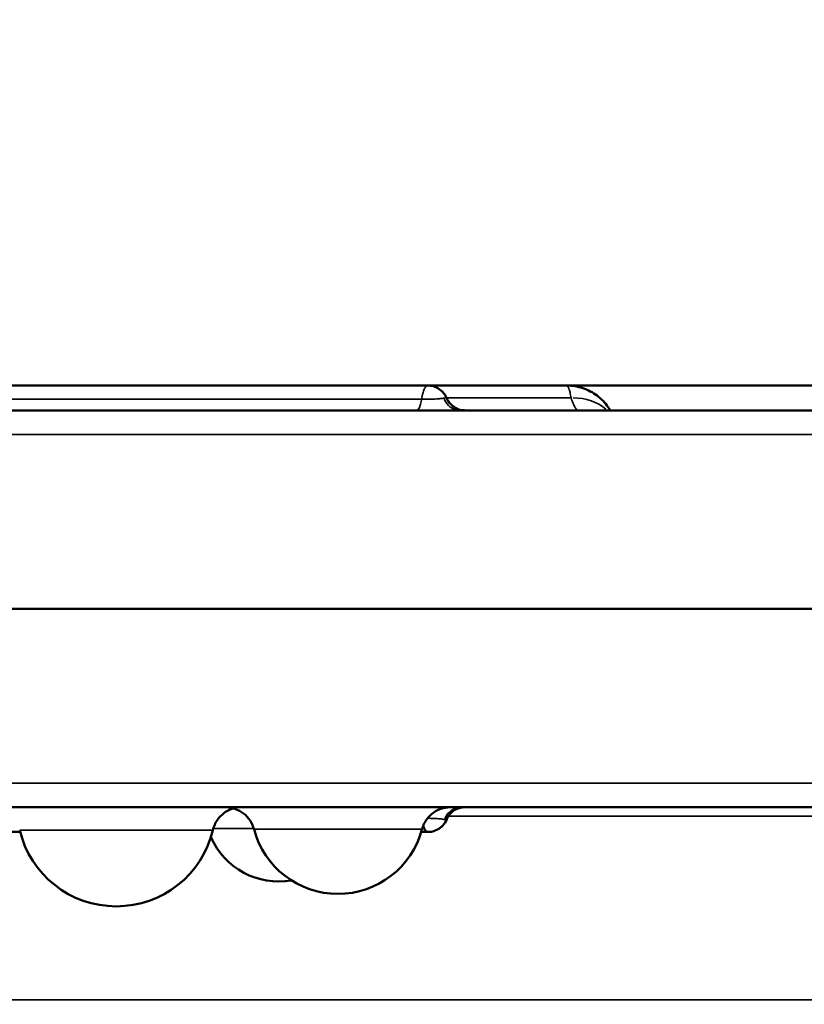
# Model space of a CAD drawing. Units: millimetres. Extents: x -149 to 20448, y 0 to 18256.
# Drawn here: x 4502 to 4660, y 7164 to 7363 of the extents above; entities that cross this region are included whole.
import ezdxf

# ---------------------------------------------------------------- set-up
doc = ezdxf.new("R2010")
doc.units = ezdxf.units.MM
doc.layers.add('MD_Visible', color=7, linetype='Continuous', lineweight=50)
doc.layers.add('MD_Visible Narrow', color=7, linetype='Continuous', lineweight=35)
doc.dimstyles.new('DİLARA 5', dxfattribs={"dimtxt": 250, "dimasz": 100, "dimexe": 0, "dimexo": 100, "dimgap": 50, "dimtad": 2, "dimdec": 0, "dimlfac": 0.1, "dimrnd": 5, "dimtxsty": 'Standard', "dimcen": 0, "dimse1": 1, "dimse2": 1, "dimclrd": 256, "dimadec": 0, "dimazin": 0, "dimtfac": 1, "dimtdec": 0, "dimtix": 1, "dimtmove": 0, "dimatfit": 3, "dimfxl": 1, "dimarcsym": 0})

# ---------------------------------------------------------------- blocks, each defined once
blk = doc.blocks.new('CustomObjectsInViewport8_0')
at = {"layer": 'MD_Visible'}
blk.add_line((4028.21, 7243.83), (4954.14, 7243.83), dxfattribs=at)
at = {"layer": 'MD_Visible', "extrusion": (0, 0, -1)}
for centre, radius, start, end in [((-4521.65, 7203.83), 20, 193.3412, 346.6588), ((-4554.44, 7203.83), 15, 260.3147, 336.2243), ((-4566.33, 7203.83), 17.5, 194.7912, 345.2088)]:
    blk.add_arc(centre, radius, start, end, dxfattribs=at)
at = {"layer": 'MD_Visible'}
for points, knots in [([(4454.26, 7288.83), (4464.4, 7288.83), (4475.1, 7288.83), (4495.73, 7288.83), (4505.11, 7288.83), (4521.36, 7288.83), (4528.63, 7288.83), (4541.82, 7288.83), (4547.73, 7288.83), (4561.22, 7288.83), (4568.8, 7288.83), (4578.95, 7288.83), (4581.7, 7288.83), (4584.43, 7288.83)], [0, 0, 0, 0, 3.482368, 3.482368, 6.238914, 6.238914, 8.512297, 8.512297, 10.266284, 10.266284, 12.565255, 12.565255, 13.421171, 13.421171, 13.421171, 13.421171]), ([(4612.44, 7288.83), (4610.41, 7288.83), (4608.38, 7288.83), (4605.33, 7288.83), (4604.31, 7288.83), (4602.27, 7288.83), (4597.19, 7288.83), (4592.11, 7288.83), (4586.86, 7288.83), (4585.64, 7288.83), (4584.43, 7288.83)], [0, 0, 0, 0, 0.015625, 0.015625, 0.0234375, 0.0234375, 0.03125, 0.0625, 0.0625, 0.07185651, 0.07185651, 0.07185651, 0.07185651]), ([(4584.43, 7288.83), (4584.7, 7288.83), (4584.96, 7288.8), (4585.65, 7288.67), (4586.07, 7288.51), (4586.82, 7288.08), (4587.17, 7287.8), (4587.73, 7287.19), (4587.97, 7286.84), (4588.19, 7286.4), (4588.23, 7286.32), (4588.27, 7286.24)], [0, 0, 0, 0, 0.0791455, 0.0791455, 0.2099301, 0.2099301, 0.3404611, 0.3404611, 0.464418, 0.464418, 0.4922432, 0.4922432, 0.4922432, 0.4922432]), ([(4676.36, 7288.83), (4669.69, 7288.83), (4663.02, 7288.83), (4656.36, 7288.83), (4641.72, 7288.83), (4627.08, 7288.83), (4612.44, 7288.83)], [0, 0, 0, 0, 0.02, 0.02, 0.02, 0.06391494, 0.06391494, 0.06391494, 0.06391494]), ([(4612.44, 7288.83), (4613.54, 7288.83), (4614.64, 7288.64), (4616.69, 7287.95), (4617.67, 7287.44), (4619.38, 7286.15), (4620.14, 7285.36), (4620.91, 7284.28), (4621.05, 7284.06), (4621.19, 7283.83)], [0, 0, 0, 0, 0.328775, 0.328775, 0.651768, 0.651768, 0.975632, 0.975632, 1.05772, 1.05772, 1.05772, 1.05772]), ([(4588.27, 7286.24), (4588.44, 7285.84), (4588.68, 7285.47), (4589.26, 7284.83), (4589.61, 7284.55), (4590.36, 7284.12), (4590.78, 7283.97), (4591.45, 7283.85), (4591.69, 7283.83), (4591.94, 7283.83)], [0, 0, 0, 0, 0.1295985, 0.1295985, 0.2596209, 0.2596209, 0.3896148, 0.3896148, 0.4630287, 0.4630287, 0.4630287, 0.4630287]), ([(4953.22, 7283.83), (4928.24, 7283.83), (4866.39, 7283.83), (4767.67, 7283.83), (4657.05, 7283.83), (4546.44, 7283.83), (4435.82, 7283.83), (4325.21, 7283.83), (4214.59, 7283.83), (4115.9, 7283.83), (4054.08, 7283.83), (4029.13, 7283.83)], [0.0356723, 0.0356723, 0.0356723, 0.0356723, 0.1106151, 0.2212302, 0.3318453, 0.4424604, 0.5530756, 0.6636907, 0.7743058, 0.8849209, 0.9597661, 0.9597661, 0.9597661, 0.9597661]), ([(4029.13, 7203.83), (4054.08, 7203.83), (4115.9, 7203.83), (4214.59, 7203.83), (4325.21, 7203.83), (4435.82, 7203.83), (4546.44, 7203.83), (4657.05, 7203.83), (4767.67, 7203.83), (4866.39, 7203.83), (4928.24, 7203.83), (4953.22, 7203.83)], [0.0356723, 0.0356723, 0.0356723, 0.0356723, 0.1105175, 0.2211326, 0.3317477, 0.4423628, 0.552978, 0.6635931, 0.7742082, 0.8848233, 0.9597661, 0.9597661, 0.9597661, 0.9597661]), ([(4545.28, 7203.59), (4545.16, 7203.55), (4545.04, 7203.52), (4544.35, 7203.27), (4543.8, 7202.97), (4542.84, 7202.24), (4542.41, 7201.79), (4541.61, 7200.67), (4541.29, 7199.95), (4541.11, 7199.21)], [0.1692495, 0.1692495, 0.1692495, 0.1692495, 0.2070559, 0.2070559, 0.388934, 0.388934, 0.570812, 0.570812, 0.7996739, 0.7996739, 0.7996739, 0.7996739]), ([(4549.41, 7199.36), (4549.24, 7199.99), (4548.97, 7200.59), (4548.25, 7201.68), (4547.8, 7202.17), (4546.77, 7202.96), (4546.19, 7203.28), (4545.26, 7203.6), (4544.94, 7203.69), (4544.45, 7203.77), (4544.28, 7203.79), (4544.03, 7203.81), (4543.95, 7203.82), (4543.82, 7203.82), (4543.78, 7203.82), (4543.69, 7203.83), (4543.62, 7203.83), (4543.61, 7203.83)], [0, 0, 0, 0, 0.1944124, 0.1944124, 0.3894658, 0.3894658, 0.5844981, 0.5844981, 0.683198, 0.683198, 0.7338258, 0.7338258, 0.7593064, 0.7593064, 0.7720679, 0.7720679, 0.7848354, 0.7848354, 0.7848354, 0.7848354]), ([(4589.05, 7203.83), (4588.75, 7203.83), (4588.44, 7203.8), (4587.85, 7203.71), (4587.56, 7203.65), (4586.68, 7203.38), (4586.12, 7203.1), (4585.1, 7202.39), (4584.65, 7201.95), (4583.8, 7200.84), (4583.45, 7200.11), (4583.25, 7199.36)], [0, 0, 0, 0, 0.0909386, 0.0909386, 0.1798272, 0.1798272, 0.3653545, 0.3653545, 0.5508817, 0.5508817, 0.784403, 0.784403, 0.784403, 0.784403]), ([(4591.94, 7203.83), (4591.74, 7203.83), (4591.55, 7203.81), (4591.16, 7203.76), (4590.97, 7203.71), (4590.38, 7203.54), (4589.98, 7203.34), (4589.27, 7202.84), (4588.95, 7202.52), (4588.52, 7201.93), (4588.38, 7201.68), (4588.27, 7201.42)], [0, 0, 0, 0, 0.0586688, 0.0586688, 0.1160965, 0.1160965, 0.246027, 0.246027, 0.3773755, 0.3773755, 0.4633782, 0.4633782, 0.4633782, 0.4633782]), ([(4583.49, 7200.09), (4583.51, 7200.06), (4583.52, 7200.02), (4583.54, 7199.95), (4583.56, 7199.91), (4583.58, 7199.84), (4583.6, 7199.8), (4583.64, 7199.7), (4583.66, 7199.64), (4583.75, 7199.46), (4583.8, 7199.35), (4583.89, 7199.21), (4583.92, 7199.17), (4583.99, 7199.09), (4584.02, 7199.05), (4584.11, 7198.96), (4584.18, 7198.91), (4584.27, 7198.86), (4584.3, 7198.85), (4584.35, 7198.84), (4584.37, 7198.83), (4584.4, 7198.83), (4584.42, 7198.83), (4584.43, 7198.83)], [0.1719876, 0.1719876, 0.1719876, 0.1719876, 0.1875, 0.1875, 0.203125, 0.203125, 0.21875, 0.21875, 0.25, 0.25, 0.3125, 0.3125, 0.34375, 0.34375, 0.375, 0.375, 0.4375, 0.4375, 0.46875, 0.46875, 0.484375, 0.484375, 0.4994258, 0.4994258, 0.4994258, 0.4994258]), ([(4588.27, 7201.42), (4588.06, 7200.95), (4587.76, 7200.49), (4587.27, 7199.97), (4587.09, 7199.8), (4586.73, 7199.53), (4586.55, 7199.41), (4585.98, 7199.1), (4585.56, 7198.96), (4584.91, 7198.85), (4584.67, 7198.83), (4584.43, 7198.83)], [0, 0, 0, 0, 0.1562233, 0.1562233, 0.2273225, 0.2273225, 0.292471, 0.292471, 0.4213289, 0.4213289, 0.4925601, 0.4925601, 0.4925601, 0.4925601]), ([(4502.29, 7198.83), (4497.43, 7198.83), (4492.53, 7198.83), (4479.09, 7198.83), (4470.82, 7198.83), (4460.13, 7198.83), (4457.19, 7198.83), (4454.26, 7198.83)], [8.353663, 8.353663, 8.353663, 8.353663, 9.81716, 9.81716, 12.407551, 12.407551, 13.412989, 13.412989, 13.412989, 13.412989])]:
    blk.add_open_spline(points, degree=3, knots=knots, dxfattribs=at)
for points in [[(4584.43, 7198.83), (4583.99, 7198.83), (4583.54, 7198.83), (4583.1, 7198.83)], [(4584.43, 7198.83), (4584.43, 7198.83), (4584.43, 7198.83), (4584.43, 7198.83)]]:
    blk.add_open_spline(points, degree=3, dxfattribs=at)
at = {"layer": 'MD_Visible Narrow'}
blk.add_line((4919.58, 7165), (4062.78, 7165), dxfattribs=at)
for centre, major_axis, ratio, start_param, end_param in [((4582.16, 7287.83), (0, 4), 0.281991, 3.197146, 4.197112), ((4612.87, 7277.99), (9.69, 2.46), 0.822628, 0.517621, 1.280245), ((4591.21, 7199.83), (0, -4), 0.923705, 3.200707, 4.264772), ((4591.87, 7199.83), (0, -4), 0.993026, 3.200381, 4.258571)]:
    blk.add_ellipse(centre, major_axis=major_axis, ratio=ratio, start_param=start_param, end_param=end_param, dxfattribs=at)
at = {"layer": 'MD_Visible Narrow', "extrusion": (0, 0, -1)}
for centre, ratio, start_param, end_param in [((4590.95, 7287.83), 0.896464, 3.200381, 4.258571), ((4591.78, 7287.83), 0.983104, 3.200707, 4.264772)]:
    blk.add_ellipse(centre, major_axis=(0, 4), ratio=ratio, start_param=start_param, end_param=end_param, dxfattribs=at)
at = {"layer": 'MD_Visible Narrow'}
for points, knots in [([(4584.43, 7288.83), (4584.43, 7288.83), (4584.43, 7288.83), (4584.4, 7288.83), (4584.37, 7288.82), (4584.3, 7288.81), (4584.27, 7288.79), (4584.17, 7288.74), (4584.11, 7288.69), (4583.98, 7288.57), (4583.92, 7288.49), (4583.83, 7288.35), (4583.8, 7288.3), (4583.75, 7288.19), (4583.72, 7288.13), (4583.63, 7287.95), (4583.58, 7287.82), (4583.48, 7287.53), (4583.44, 7287.37), (4583.38, 7287.15), (4583.37, 7287.11), (4583.35, 7287.02), (4583.34, 7286.98), (4583.31, 7286.84), (4583.29, 7286.75), (4583.23, 7286.46), (4583.2, 7286.26), (4583.17, 7286.05)], [0.4997846, 0.4997846, 0.4997846, 0.4997846, 0.5, 0.5, 0.53125, 0.53125, 0.5625, 0.5625, 0.625, 0.625, 0.6875, 0.6875, 0.71875, 0.71875, 0.75, 0.75, 0.8125, 0.8125, 0.875, 0.875, 0.890625, 0.890625, 0.90625, 0.90625, 0.9375, 0.9375, 1, 1, 1, 1]), ([(4612.44, 7288.83), (4612.51, 7288.83), (4612.59, 7288.77), (4612.73, 7288.56), (4612.8, 7288.4), (4612.89, 7288.14), (4612.91, 7288.08), (4612.94, 7287.96), (4612.96, 7287.9), (4613.02, 7287.7), (4613.05, 7287.56), (4613.15, 7287.09), (4613.22, 7286.73), (4613.29, 7286.33)], [0, 0, 0, 0, 0.25, 0.25, 0.5, 0.5, 0.5625, 0.5625, 0.625, 0.625, 0.75, 0.75, 1, 1, 1, 1]), ([(4583.17, 7286.05), (4580.45, 7286.05), (4577.73, 7286.05), (4573.63, 7286.05), (4572.25, 7286.05), (4569.51, 7286.05), (4568.13, 7286.05), (4565.36, 7286.05), (4563.97, 7286.05), (4561.17, 7286.05), (4559.77, 7286.05), (4558.01, 7286.05), (4557.65, 7286.05), (4556.95, 7286.05), (4556.6, 7286.05), (4555.54, 7286.05), (4554.83, 7286.05), (4552.72, 7286.05), (4551.31, 7286.05), (4548.51, 7286.05), (4547.11, 7286.05), (4544.31, 7286.05), (4542.92, 7286.05), (4540.14, 7286.05), (4538.75, 7286.05), (4536.67, 7286.05), (4535.97, 7286.05), (4534.59, 7286.05), (4533.89, 7286.05), (4531.82, 7286.05), (4530.44, 7286.05), (4527.69, 7286.05), (4526.32, 7286.05), (4522.21, 7286.05), (4519.48, 7286.05), (4514, 7286.05), (4511.25, 7286.05), (4507.11, 7286.05), (4505.73, 7286.05), (4502.95, 7286.05), (4501.56, 7286.05), (4498.76, 7286.05), (4497.36, 7286.05), (4494.54, 7286.05), (4493.12, 7286.05), (4491.34, 7286.05), (4490.98, 7286.05), (4490.44, 7286.05), (4490.27, 7286.05), (4489.91, 7286.05), (4489.73, 7286.05), (4488.84, 7286.05), (4488.13, 7286.05), (4486.01, 7286.05), (4484.62, 7286.05), (4481.86, 7286.05), (4480.49, 7286.05), (4477.78, 7286.05), (4476.43, 7286.05), (4473.77, 7286.05), (4472.44, 7286.05), (4470.47, 7286.05), (4469.49, 7286.05), (4468.51, 7286.05), (4467.86, 7286.05), (4467.54, 7286.05), (4464.62, 7286.05), (4462.07, 7286.05), (4457.04, 7286.05), (4454.56, 7286.05), (4452.08, 7286.05)], [0, 0, 0, 0, 0.0625, 0.0625, 0.09375, 0.09375, 0.125, 0.125, 0.15625, 0.15625, 0.1875, 0.1875, 0.195312, 0.195312, 0.203125, 0.203125, 0.21875, 0.21875, 0.25, 0.25, 0.28125, 0.28125, 0.3125, 0.3125, 0.34375, 0.34375, 0.359375, 0.359375, 0.375, 0.375, 0.40625, 0.40625, 0.4375, 0.4375, 0.5, 0.5, 0.5625, 0.5625, 0.59375, 0.59375, 0.625, 0.625, 0.65625, 0.65625, 0.6875, 0.6875, 0.695312, 0.695312, 0.699219, 0.699219, 0.703125, 0.703125, 0.71875, 0.71875, 0.75, 0.75, 0.78125, 0.78125, 0.8125, 0.8125, 0.84375, 0.84375, 0.859375, 0.867187, 0.867187, 0.875, 0.875, 0.9375, 0.9375, 1, 1, 1, 1]), ([(4587.64, 7286.29), (4587.59, 7286.28), (4587.54, 7286.27), (4587.43, 7286.25), (4587.37, 7286.24), (4587.19, 7286.21), (4587.06, 7286.2), (4586.83, 7286.18), (4586.75, 7286.17), (4586.63, 7286.16), (4586.59, 7286.16), (4586.5, 7286.15), (4586.46, 7286.15), (4586.23, 7286.13), (4586.04, 7286.12), (4585.79, 7286.11), (4585.74, 7286.1), (4585.64, 7286.1), (4585.58, 7286.1), (4585.42, 7286.09), (4585.31, 7286.09), (4584.99, 7286.08), (4584.76, 7286.07), (4584.42, 7286.06), (4584.3, 7286.06), (4584.07, 7286.06), (4583.96, 7286.06), (4583.62, 7286.05), (4583.39, 7286.05), (4583.17, 7286.05)], [0, 0, 0, 0, 0.0625, 0.0625, 0.125, 0.125, 0.25, 0.25, 0.3125, 0.3125, 0.34375, 0.34375, 0.375, 0.375, 0.5, 0.5, 0.53125, 0.53125, 0.5625, 0.5625, 0.625, 0.625, 0.75, 0.75, 0.8125, 0.8125, 0.875, 0.875, 1, 1, 1, 1]), ([(4588.14, 7286.31), (4588.08, 7286.33), (4588.02, 7286.33), (4587.89, 7286.32), (4587.84, 7286.32), (4587.75, 7286.31), (4587.69, 7286.3), (4587.64, 7286.29)], [0, 0, 0, 0, 0.5, 0.5, 0.75, 0.75, 1, 1, 1, 1]), ([(4588.23, 7286.33), (4592.37, 7286.33), (4596.51, 7286.33), (4602.76, 7286.33), (4604.86, 7286.33), (4609.08, 7286.33), (4611.18, 7286.33), (4613.29, 7286.33)], [0.93806333, 0.93806333, 0.93806333, 0.93806333, 0.96875, 0.96875, 0.984375, 0.984375, 1, 1, 1, 1]), ([(4613.29, 7286.33), (4613.43, 7285.92), (4613.57, 7285.56), (4613.83, 7284.95), (4613.95, 7284.68), (4614.11, 7284.42), (4614.14, 7284.37), (4614.2, 7284.27), (4614.23, 7284.23), (4614.32, 7284.11), (4614.38, 7284.04), (4614.55, 7283.88), (4614.67, 7283.83), (4614.78, 7283.83)], [0, 0, 0, 0, 0.25, 0.25, 0.5, 0.5, 0.5625, 0.5625, 0.625, 0.625, 0.75, 0.75, 1, 1, 1, 1]), ([(4029.13, 7278.96), (4032.46, 7278.96), (4035.8, 7278.96), (4039.13, 7278.96), (4052.46, 7278.96), (4065.8, 7278.96), (4079.13, 7278.96), (4132.46, 7278.96), (4185.8, 7278.96), (4239.13, 7278.96), (4452.46, 7278.96), (4665.8, 7278.96), (4879.13, 7278.96), (4903.83, 7278.96), (4928.53, 7278.96), (4953.22, 7278.96)], [0, 0, 0, 0, 0.01, 0.01, 0.01, 0.05, 0.05, 0.05, 0.21, 0.21, 0.21, 0.85, 0.85, 0.85, 0.9240938, 0.9240938, 0.9240938, 0.9240938]), ([(4953.22, 7208.7), (4949.89, 7208.7), (4946.56, 7208.7), (4943.22, 7208.7), (4929.89, 7208.7), (4916.56, 7208.7), (4903.22, 7208.7), (4849.89, 7208.7), (4796.56, 7208.7), (4743.22, 7208.7), (4529.89, 7208.7), (4316.56, 7208.7), (4103.22, 7208.7), (4078.53, 7208.7), (4053.83, 7208.7), (4029.13, 7208.7)], [0, 0, 0, 0, 0.01, 0.01, 0.01, 0.05, 0.05, 0.05, 0.21, 0.21, 0.21, 0.85, 0.85, 0.85, 0.9240938, 0.9240938, 0.9240938, 0.9240938]), ([(4584.38, 7201.59), (4584.46, 7201.59), (4584.55, 7201.59), (4584.88, 7201.58), (4585.11, 7201.57), (4585.46, 7201.56), (4585.58, 7201.56), (4585.8, 7201.55), (4585.91, 7201.54), (4586.22, 7201.52), (4586.42, 7201.51), (4586.64, 7201.49), (4586.69, 7201.49), (4586.77, 7201.48), (4586.82, 7201.48), (4586.94, 7201.47), (4587.02, 7201.46), (4587.24, 7201.43), (4587.37, 7201.41), (4587.54, 7201.38), (4587.59, 7201.37), (4587.7, 7201.36), (4587.74, 7201.35), (4587.79, 7201.34)], [0.2066682, 0.2066682, 0.2066682, 0.2066682, 0.25, 0.25, 0.375, 0.375, 0.4375, 0.4375, 0.5, 0.5, 0.625, 0.625, 0.65625, 0.65625, 0.6875, 0.6875, 0.75, 0.75, 0.875, 0.875, 0.9375, 0.9375, 1, 1, 1, 1]), ([(4587.79, 7201.34), (4587.84, 7201.34), (4587.88, 7201.33), (4587.97, 7201.33), (4588.01, 7201.33), (4588.08, 7201.33), (4588.11, 7201.33), (4588.16, 7201.35), (4588.19, 7201.36), (4588.21, 7201.37)], [0, 0, 0, 0, 0.25, 0.25, 0.5, 0.5, 0.75, 0.75, 1, 1, 1, 1]), ([(4502.19, 7199.21), (4502.19, 7199.21), (4502.22, 7199.21), (4502.3, 7199.21), (4502.32, 7199.21), (4502.36, 7199.21), (4502.38, 7199.21), (4502.45, 7199.21), (4502.51, 7199.21), (4502.7, 7199.21), (4502.85, 7199.21), (4503.22, 7199.21), (4503.43, 7199.21), (4503.8, 7199.21), (4503.93, 7199.21), (4504.2, 7199.21), (4504.35, 7199.21), (4504.8, 7199.21), (4505.13, 7199.21), (4505.83, 7199.21), (4506.21, 7199.21), (4506.81, 7199.21), (4507.02, 7199.21), (4507.34, 7199.21), (4507.45, 7199.21), (4507.67, 7199.21), (4507.79, 7199.21), (4508.35, 7199.21), (4508.83, 7199.21), (4509.81, 7199.21), (4510.32, 7199.21), (4511.37, 7199.21), (4511.92, 7199.21), (4512.62, 7199.21), (4512.76, 7199.21), (4513.05, 7199.21), (4513.19, 7199.21), (4513.63, 7199.21), (4513.92, 7199.21), (4514.81, 7199.21), (4516, 7199.21), (4517.23, 7199.21), (4518.17, 7199.21), (4518.48, 7199.21), (4518.95, 7199.21), (4519.11, 7199.21), (4519.43, 7199.21), (4519.59, 7199.21), (4520.39, 7199.21), (4521.02, 7199.21), (4522.29, 7199.21), (4522.93, 7199.21), (4524.19, 7199.21), (4524.82, 7199.21), (4525.76, 7199.21), (4526.07, 7199.21), (4526.69, 7199.21), (4527, 7199.21), (4527.92, 7199.21), (4529.11, 7199.21), (4530.26, 7199.21), (4531.1, 7199.21), (4531.38, 7199.21), (4531.79, 7199.21), (4531.93, 7199.21), (4532.2, 7199.21), (4532.33, 7199.21), (4533, 7199.21), (4533.51, 7199.21), (4534.49, 7199.21), (4534.96, 7199.21), (4535.85, 7199.21), (4536.28, 7199.21), (4536.79, 7199.21), (4536.89, 7199.21), (4537.09, 7199.21), (4537.38, 7199.21), (4537.66, 7199.21), (4538.19, 7199.21), (4538.51, 7199.21), (4539.11, 7199.21), (4539.38, 7199.21), (4539.75, 7199.21), (4539.86, 7199.21), (4540.03, 7199.21), (4540.08, 7199.21), (4540.18, 7199.21), (4540.23, 7199.21), (4540.46, 7199.21), (4540.61, 7199.21), (4540.86, 7199.21), (4540.95, 7199.21), (4541.08, 7199.21), (4541.11, 7199.21), (4541.11, 7199.21), (4541.11, 7199.21), (4541.11, 7199.21)], [0.0000056, 0.0000056, 0.0000056, 0.0000056, 0.015625, 0.015625, 0.0195313, 0.0195313, 0.0234375, 0.0234375, 0.03125, 0.03125, 0.046875, 0.046875, 0.0625, 0.0625, 0.0703125, 0.0703125, 0.078125, 0.078125, 0.09375, 0.09375, 0.109375, 0.109375, 0.1171875, 0.1171875, 0.1210938, 0.1210938, 0.125, 0.125, 0.140625, 0.140625, 0.15625, 0.15625, 0.171875, 0.171875, 0.1757813, 0.1757813, 0.1796875, 0.1796875, 0.1875, 0.1875, 0.203125, 0.21875, 0.21875, 0.2265625, 0.2265625, 0.2304688, 0.2304688, 0.234375, 0.234375, 0.25, 0.25, 0.265625, 0.265625, 0.28125, 0.28125, 0.2890625, 0.2890625, 0.296875, 0.296875, 0.3125, 0.328125, 0.328125, 0.3359375, 0.3359375, 0.3398438, 0.3398438, 0.34375, 0.34375, 0.359375, 0.359375, 0.375, 0.375, 0.390625, 0.390625, 0.3945313, 0.3945313, 0.3984375, 0.40625, 0.40625, 0.421875, 0.421875, 0.4375, 0.4375, 0.4453125, 0.4453125, 0.4492188, 0.4492188, 0.453125, 0.453125, 0.46875, 0.46875, 0.484375, 0.484375, 0.5, 0.5, 0.5001099, 0.5001099, 0.5001099, 0.5001099]), ([(4541.2, 7199.54), (4541.28, 7199.54), (4541.36, 7199.54), (4541.55, 7199.54), (4541.66, 7199.54), (4542, 7199.54), (4542.24, 7199.54), (4542.76, 7199.54), (4543.04, 7199.54), (4543.48, 7199.54), (4543.64, 7199.54), (4543.87, 7199.54), (4543.95, 7199.54), (4544.12, 7199.54), (4544.2, 7199.54), (4544.62, 7199.54), (4544.97, 7199.54), (4545.69, 7199.54), (4546.07, 7199.54), (4546.85, 7199.54), (4547.25, 7199.54), (4547.77, 7199.54), (4547.88, 7199.54), (4548.09, 7199.54), (4548.2, 7199.54), (4548.52, 7199.54), (4548.73, 7199.54), (4549.09, 7199.54), (4549.22, 7199.54), (4549.36, 7199.54)], [0.0635248, 0.0635248, 0.0635248, 0.0635248, 0.0703125, 0.0703125, 0.078125, 0.078125, 0.09375, 0.09375, 0.109375, 0.109375, 0.1171875, 0.1171875, 0.1210938, 0.1210938, 0.125, 0.125, 0.140625, 0.140625, 0.15625, 0.15625, 0.171875, 0.171875, 0.1757813, 0.1757813, 0.1796875, 0.1796875, 0.1875, 0.1875, 0.1923345, 0.1923345, 0.1923345, 0.1923345]), ([(4549.41, 7199.36), (4549.41, 7199.36), (4549.44, 7199.36), (4549.5, 7199.36), (4549.52, 7199.36), (4549.55, 7199.36), (4549.61, 7199.36), (4549.68, 7199.36), (4549.84, 7199.36), (4549.98, 7199.36), (4550.3, 7199.36), (4550.49, 7199.36), (4550.8, 7199.36), (4550.92, 7199.36), (4551.16, 7199.36), (4551.28, 7199.36), (4551.67, 7199.36), (4551.96, 7199.36), (4552.57, 7199.36), (4552.9, 7199.36), (4553.43, 7199.36), (4553.61, 7199.36), (4553.89, 7199.36), (4553.98, 7199.36), (4554.17, 7199.36), (4554.27, 7199.36), (4554.76, 7199.36), (4555.18, 7199.36), (4556.03, 7199.36), (4556.47, 7199.36), (4557.39, 7199.36), (4557.86, 7199.36), (4558.48, 7199.36), (4558.6, 7199.36), (4558.85, 7199.36), (4558.97, 7199.36), (4559.35, 7199.36), (4559.61, 7199.36), (4560.37, 7199.36), (4561.41, 7199.36), (4562.48, 7199.36), (4563.3, 7199.36), (4563.57, 7199.36), (4563.98, 7199.36), (4564.12, 7199.36), (4564.4, 7199.36), (4564.54, 7199.36), (4565.23, 7199.36), (4565.78, 7199.36), (4566.88, 7199.36), (4567.43, 7199.36), (4568.53, 7199.36), (4569.08, 7199.36), (4569.9, 7199.36), (4570.17, 7199.36), (4570.71, 7199.36), (4570.98, 7199.36), (4571.77, 7199.36), (4572.81, 7199.36), (4573.81, 7199.36), (4574.54, 7199.36), (4574.78, 7199.36), (4575.14, 7199.36), (4575.26, 7199.36), (4575.5, 7199.36), (4575.61, 7199.36), (4576.19, 7199.36), (4576.63, 7199.36), (4577.49, 7199.36), (4577.89, 7199.36), (4578.68, 7199.36), (4579.05, 7199.36), (4579.49, 7199.36), (4579.58, 7199.36), (4579.75, 7199.36), (4580, 7199.36), (4580.24, 7199.36), (4580.7, 7199.36), (4580.99, 7199.36), (4581.51, 7199.36), (4581.74, 7199.36), (4582.06, 7199.36), (4582.16, 7199.36), (4582.3, 7199.36), (4582.35, 7199.36), (4582.44, 7199.36), (4582.48, 7199.36), (4582.68, 7199.36), (4582.81, 7199.36), (4583.03, 7199.36), (4583.11, 7199.36), (4583.22, 7199.36), (4583.25, 7199.36), (4583.25, 7199.36), (4583.25, 7199.36), (4583.25, 7199.36)], [0.0000056, 0.0000056, 0.0000056, 0.0000056, 0.015625, 0.015625, 0.0195312, 0.0195312, 0.0234375, 0.03125, 0.03125, 0.046875, 0.046875, 0.0625, 0.0625, 0.0703125, 0.0703125, 0.078125, 0.078125, 0.09375, 0.09375, 0.109375, 0.109375, 0.1171875, 0.1171875, 0.1210937, 0.1210937, 0.125, 0.125, 0.140625, 0.140625, 0.15625, 0.15625, 0.171875, 0.171875, 0.1757812, 0.1757812, 0.1796875, 0.1796875, 0.1875, 0.1875, 0.203125, 0.21875, 0.21875, 0.2265625, 0.2265625, 0.2304687, 0.2304687, 0.234375, 0.234375, 0.25, 0.25, 0.265625, 0.265625, 0.28125, 0.28125, 0.2890625, 0.2890625, 0.296875, 0.296875, 0.3125, 0.328125, 0.328125, 0.3359375, 0.3359375, 0.3398437, 0.3398437, 0.34375, 0.34375, 0.359375, 0.359375, 0.375, 0.375, 0.390625, 0.390625, 0.3945312, 0.3945312, 0.3984375, 0.40625, 0.40625, 0.421875, 0.421875, 0.4375, 0.4375, 0.4453125, 0.4453125, 0.4492188, 0.4492188, 0.453125, 0.453125, 0.46875, 0.46875, 0.484375, 0.484375, 0.5, 0.5, 0.5001099, 0.5001099, 0.5001099, 0.5001099])]:
    blk.add_open_spline(points, degree=3, knots=knots, dxfattribs=at)
for points in [[(4584.43, 7288.83), (4584.43, 7288.83), (4584.43, 7288.83), (4584.43, 7288.83)], [(4588.57, 7201.99), (4633.39, 7201.99), (4678.21, 7201.99), (4723.04, 7201.99)]]:
    blk.add_open_spline(points, degree=3, dxfattribs=at)
blk = doc.blocks.new('*D9')
at = {"lineweight": -2, "transparency": 16777216}
blk.add_line((189.72, 9774.81), (189.72, 2868.24), dxfattribs=at)
at = {"transparency": 16777216}
for points in [[(173.05, 9774.81), (206.38, 9774.81), (189.72, 9874.81)], [(173.05, 2868.24), (206.38, 2868.24), (189.72, 2768.24)]]:
    blk.add_solid(points, dxfattribs=at)
at = {"layer": 'Defpoints', "color": 0, "transparency": 16777216}
for p in [(6780.67, 9874.81), (189.72, 2768.24), (5742.83, 2768.24)]:
    blk.add_point(p, dxfattribs=at)
at = {"color": 0, "transparency": 16777216, "insert": (14.72, 6321.53), "char_height": 250, "attachment_point": 5, "rotation": 90}
blk.add_mtext('710', dxfattribs=at)
blk = doc.blocks.new('*D10')
at = {"lineweight": -2, "transparency": 16777216}
blk.add_line((608.88, 10027.24), (9788.31, 10027.24), dxfattribs=at)
at = {"transparency": 16777216}
for points in [[(608.88, 10043.91), (608.88, 10010.58), (508.88, 10027.24)], [(9788.31, 10043.91), (9788.31, 10010.58), (9888.31, 10027.24)]]:
    blk.add_solid(points, dxfattribs=at)
at = {"layer": 'Defpoints', "color": 0, "transparency": 16777216}
for p in [(9888.31, 10027.24), (9888.31, 6608.66), (508.88, 6592.56)]:
    blk.add_point(p, dxfattribs=at)
at = {"color": 0, "transparency": 16777216, "insert": (5198.59, 10202.24), "char_height": 250, "attachment_point": 5}
blk.add_mtext('940', dxfattribs=at)

msp = doc.modelspace()

# ---------------------------------------------------------------- block references
at = {"layer": 'MD_Visible'}
msp.add_blockref('CustomObjectsInViewport8_0', (0, 0), dxfattribs=at)

# ---------------------------------------------------------------- dimensions: what is measured, and where the dimension line sits
dim = msp.add_linear_dim(base=(9888.31, 10027.24), p1=(508.88, 6592.56), p2=(9888.31, 6608.66), dimstyle='DİLARA 5')
dim.commit()
dim.dimension.update_dxf_attribs({"geometry": '*D10', "text_midpoint": (5198.59, 10202.24)})
dim = msp.add_linear_dim(base=(189.72, 2768.24), p1=(6780.67, 9874.81), p2=(5742.83, 2768.24), angle=90, dimstyle='DİLARA 5')
dim.commit()
dim.dimension.update_dxf_attribs({"geometry": '*D9', "text_midpoint": (14.72, 6321.53)})

doc.saveas('drawing.dxf')
